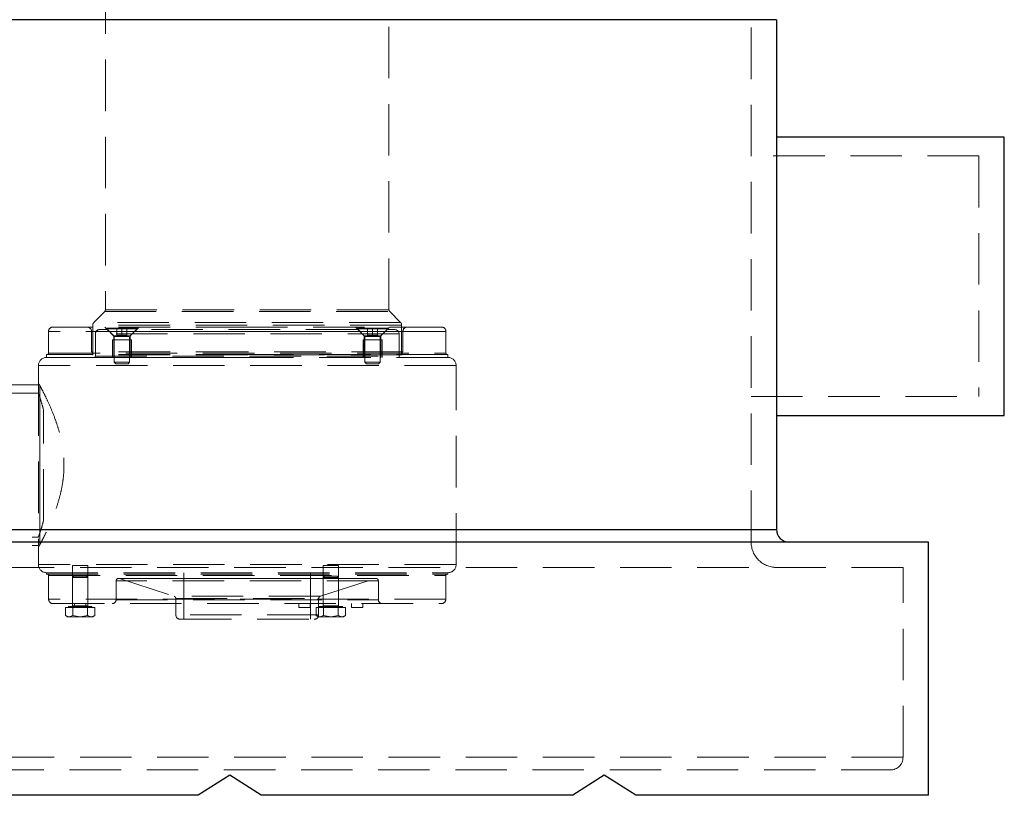
# Model space of a CAD drawing. Units: millimetres. Extents: x 64 to 6656, y 64 to 4688.
# Drawn here: x 4084 to 4473, y 1490 to 1796 of the extents above; entities that cross this region are included whole.
import ezdxf

# ---------------------------------------------------------------- set-up
doc = ezdxf.new("R2010")
doc.units = ezdxf.units.MM
doc.header["$LTSCALE"] = 16
doc.linetypes.add('SLD-Dashed', pattern=[1.905, 1.27, -0.635])
doc.linetypes.add('SLD-Solid', pattern=[0])

msp = doc.modelspace()

# ---------------------------------------------------------------- linework, layer by layer
at = {"color": 7, "linetype": 'SLD-Dashed', "lineweight": 18}
for p, q in [((4372.61, 1589.95), (4372.61, 2059.95)), ((4117.55, 1871.97), (4117.55, 1681.7)), ((4229.55, 1681.7), (4229.55, 1871.97)), ((4462.61, 1742.45), (4372.61, 1742.45)), ((4462.61, 1742.45), (4462.61, 1647.45)), ((4117.26, 1680.99), (4112.99, 1676.72)), ((4117.27, 1680.99), (4229.83, 1680.99)), ((4117.56, 1681.7), (4229.54, 1681.7)), ((4234.11, 1676.72), (4229.84, 1680.99)), ((4234.07, 1676.72), (4113.03, 1676.72)), ((4095.05, 1673.17), (4095.05, 1664.57)), ((4252.01, 1673.17), (4095.09, 1673.17)), ((4112.05, 1673.17), (4112.05, 1665.07)), ((4235.04, 1673.17), (4112.06, 1673.17)), ((4112.55, 1675.66), (4112.55, 1663.87)), ((4234.51, 1675.66), (4112.59, 1675.66)), ((4117.3, 1674.87), (4120.8, 1671.37)), ((4124.05, 1674.42), (4118.05, 1674.42)), ((4118.05, 1674.42), (4118.05, 1674.12)), ((4118.05, 1674.12), (4124.05, 1674.12)), ((4118.05, 1674.12), (4121.05, 1671.12)), ((4122.05, 1674.42), (4122.05, 1671.62)), ((4130.05, 1674.42), (4124.05, 1674.42)), ((4124.05, 1674.42), (4124.05, 1671.62)), ((4124.05, 1674.12), (4130.05, 1674.12)), ((4126.05, 1674.42), (4126.05, 1671.62)), ((4127.05, 1671.12), (4130.05, 1674.12)), ((4127.3, 1671.37), (4130.8, 1674.87)), ((4130.05, 1674.12), (4130.05, 1674.42)), ((4216.3, 1674.87), (4219.8, 1671.37)), ((4223.05, 1674.42), (4217.05, 1674.42)), ((4217.05, 1674.42), (4217.05, 1674.12)), ((4217.05, 1674.12), (4223.05, 1674.12)), ((4217.05, 1674.12), (4220.05, 1671.12)), ((4221.05, 1674.42), (4221.05, 1671.62)), ((4229.05, 1674.42), (4223.05, 1674.42)), ((4223.05, 1674.42), (4223.05, 1671.62)), ((4223.05, 1674.12), (4229.05, 1674.12)), ((4225.05, 1674.42), (4225.05, 1671.62)), ((4226.05, 1671.12), (4229.05, 1674.12)), ((4226.3, 1671.37), (4229.8, 1674.87)), ((4229.05, 1674.12), (4229.05, 1674.42)), ((4234.55, 1663.87), (4234.55, 1675.66)), ((4235.05, 1665.07), (4235.05, 1673.17)), ((4252.05, 1664.57), (4252.05, 1673.17)), ((4233.55, 1672.17), (4113.55, 1672.17)), ((4113.55, 1672.17), (4113.55, 1663.37)), ((4127.8, 1669.87), (4120.3, 1669.87)), ((4120.3, 1669.87), (4120.3, 1662.87)), ((4120.8, 1671.37), (4121.75, 1671.37)), ((4120.8, 1671.37), (4120.8, 1662.87)), ((4121.05, 1671.12), (4124.05, 1671.12)), ((4121.05, 1671.12), (4121.05, 1661.02)), ((4121.75, 1671.37), (4127.3, 1671.37)), ((4122.05, 1671.62), (4124.05, 1671.62)), ((4124.05, 1671.62), (4126.05, 1671.62)), ((4124.05, 1671.12), (4127.05, 1671.12)), ((4127.05, 1661.02), (4127.05, 1671.12)), ((4127.3, 1662.87), (4127.3, 1671.37)), ((4127.8, 1662.87), (4127.8, 1669.87)), ((4226.8, 1669.87), (4219.3, 1669.87)), ((4219.3, 1669.87), (4219.3, 1662.87)), ((4219.8, 1671.37), (4226.3, 1671.37)), ((4219.8, 1671.37), (4219.8, 1662.87)), ((4220.05, 1671.12), (4223.05, 1671.12)), ((4220.05, 1671.12), (4220.05, 1661.02)), ((4221.05, 1671.62), (4223.05, 1671.62)), ((4223.05, 1671.62), (4225.05, 1671.62)), ((4223.05, 1671.12), (4226.05, 1671.12)), ((4226.05, 1661.02), (4226.05, 1671.12)), ((4226.3, 1662.87), (4226.3, 1671.37)), ((4226.8, 1662.87), (4226.8, 1669.87)), ((4233.55, 1663.37), (4233.55, 1672.17)), ((4173.55, 1665.07), (4112.05, 1665.07)), ((4112.3, 1665.07), (4112.3, 1663.87)), ((4235.05, 1665.07), (4173.55, 1665.07)), ((4234.8, 1663.87), (4234.8, 1665.07)), ((4173.55, 1664.07), (4094.3, 1664.07)), ((4094.3, 1664.07), (4094.3, 1662.87)), ((4173.55, 1662.87), (4094.3, 1662.87)), ((4095.09, 1664.57), (4252.01, 1664.57)), ((4173.55, 1663.87), (4112.3, 1663.87)), ((4113.55, 1663.37), (4233.55, 1663.37)), ((4121.05, 1661.02), (4124.05, 1661.02)), ((4121.05, 1661.02), (4121.65, 1660.42)), ((4124.05, 1661.02), (4127.05, 1661.02)), ((4126.45, 1660.42), (4127.05, 1661.02)), ((4252.8, 1664.07), (4173.55, 1664.07)), ((4234.8, 1663.87), (4173.55, 1663.87)), ((4252.8, 1662.87), (4173.55, 1662.87)), ((4220.05, 1661.02), (4223.05, 1661.02)), ((4220.05, 1661.02), (4220.65, 1660.42)), ((4223.05, 1661.02), (4226.05, 1661.02)), ((4225.45, 1660.42), (4226.05, 1661.02)), ((4252.8, 1662.87), (4252.8, 1664.07)), ((4256.05, 1659.67), (4091.05, 1659.67)), ((4091.05, 1659.67), (4091.05, 1652.24)), ((4121.65, 1660.42), (4126.45, 1660.42)), ((4220.65, 1660.42), (4225.45, 1660.42)), ((4256.05, 1581.07), (4256.05, 1659.67)), ((4091.05, 1652.12), (4058.05, 1652.12)), ((4091.56, 1651.92), (4091.56, 1588.82)), ((4091.56, 1588.82), (4091.56, 1651.92)), ((4091.05, 1648.82), (4058.05, 1648.82)), ((4372.61, 1647.45), (4462.61, 1647.45)), ((4093.05, 1598.38), (4093.05, 1642.35)), ((4382.61, 1594.95), (3782.61, 1594.95)), ((4058.05, 1591.92), (4091.05, 1591.92)), ((4058.05, 1588.62), (4091.05, 1588.62)), ((4091.05, 1588.49), (4091.05, 1581.07)), ((4432.61, 1579.95), (3732.61, 1579.95)), ((4256.05, 1581.07), (4091.05, 1581.07)), ((4110.55, 1580.67), (4104.55, 1580.67)), ((4104.55, 1580.67), (4104.55, 1565.67)), ((4110.55, 1565.67), (4110.55, 1580.67)), ((4209.55, 1580.67), (4203.55, 1580.67)), ((4203.55, 1580.67), (4203.55, 1565.67)), ((4209.55, 1565.67), (4209.55, 1580.67)), ((4432.61, 1504.95), (4432.61, 1579.95)), ((4094.3, 1577.87), (4094.3, 1577.27)), ((4094.3, 1577.27), (4252.8, 1577.27)), ((4095.1, 1576.77), (4252, 1576.77)), ((4095.1, 1576.77), (4095.1, 1567.37)), ((4105.05, 1576.47), (4104.55, 1575.97)), ((4110.55, 1575.97), (4104.55, 1575.97)), ((4104.55, 1575.97), (4104.55, 1564.72)), ((4110.05, 1576.47), (4105.05, 1576.47)), ((4110.55, 1575.97), (4110.05, 1576.47)), ((4110.55, 1564.72), (4110.55, 1575.97)), ((4224.35, 1575.64), (4122.75, 1575.64)), ((4123.06, 1575.59), (4224, 1575.59)), ((4123.06, 1575.59), (4144.66, 1568.57)), ((4148.55, 1577.87), (4148.55, 1559.47)), ((4198.55, 1559.47), (4198.55, 1577.87)), ((4202.44, 1568.57), (4224.04, 1575.59)), ((4204.05, 1576.47), (4203.55, 1575.97)), ((4209.55, 1575.97), (4203.55, 1575.97)), ((4203.55, 1575.97), (4203.55, 1564.72)), ((4209.05, 1576.47), (4204.05, 1576.47)), ((4209.55, 1575.97), (4209.05, 1576.47)), ((4209.55, 1564.72), (4209.55, 1575.97)), ((4252, 1567.37), (4252, 1576.77)), ((4252.8, 1577.27), (4252.8, 1577.87)), ((4225.35, 1574.64), (4121.75, 1574.64)), ((4121.75, 1574.64), (4121.75, 1567.17)), ((4225.35, 1567.17), (4225.35, 1574.64)), ((4202.44, 1568.57), (4144.7, 1568.57)), ((4145.35, 1567.62), (4201.75, 1567.62)), ((4145.35, 1567.62), (4145.35, 1561.17)), ((4201.75, 1561.17), (4201.75, 1567.62)), ((4252, 1567.37), (4095.1, 1567.37)), ((4101.78, 1560.91), (4101.78, 1564.17)), ((4104.66, 1564.17), (4101.78, 1564.17)), ((4112.2, 1564.47), (4102.9, 1564.47)), ((4102.9, 1564.47), (4102.9, 1564.17)), ((4110.55, 1564.72), (4104.55, 1564.72)), ((4104.66, 1560.91), (4104.66, 1564.17)), ((4105.3, 1564.17), (4104.66, 1564.17)), ((4105.3, 1565.67), (4105.3, 1564.17)), ((4105.3, 1564.17), (4109.8, 1564.17)), ((4109.8, 1564.17), (4109.8, 1565.67)), ((4110.44, 1564.17), (4109.8, 1564.17)), ((4110.44, 1560.91), (4110.44, 1564.17)), ((4113.32, 1564.17), (4110.44, 1564.17)), ((4112.2, 1564.17), (4112.2, 1564.47)), ((4113.32, 1560.91), (4113.32, 1564.17)), ((4121.75, 1567.17), (4225.35, 1567.17)), ((4193.91, 1565.67), (4193.91, 1564.17)), ((4193.91, 1564.17), (4198.41, 1564.17)), ((4198.41, 1564.17), (4198.41, 1565.67)), ((4200.78, 1560.91), (4200.78, 1564.17)), ((4203.66, 1564.17), (4200.78, 1564.17)), ((4211.2, 1564.47), (4201.9, 1564.47)), ((4201.9, 1564.47), (4201.9, 1564.17)), ((4209.55, 1564.72), (4203.55, 1564.72)), ((4203.66, 1560.91), (4203.66, 1564.17)), ((4209.44, 1564.17), (4203.66, 1564.17)), ((4209.44, 1560.91), (4209.44, 1564.17)), ((4212.32, 1564.17), (4209.44, 1564.17)), ((4211.2, 1564.17), (4211.2, 1564.47)), ((4212.32, 1560.91), (4212.32, 1564.17)), ((4214.69, 1565.67), (4214.69, 1564.17)), ((4214.69, 1564.17), (4219.19, 1564.17)), ((4219.19, 1564.17), (4219.19, 1565.67)), ((4101.78, 1560.91), (4103.22, 1560.47)), ((4101.78, 1560.91), (4102.55, 1560.47)), ((4102.55, 1560.47), (4103.22, 1560.47)), ((4103.22, 1560.47), (4104.66, 1560.91)), ((4103.22, 1560.47), (4107.55, 1560.47)), ((4104.66, 1560.91), (4107.55, 1560.47)), ((4107.55, 1560.47), (4110.44, 1560.91)), ((4107.55, 1560.47), (4111.88, 1560.47)), ((4110.44, 1560.91), (4111.88, 1560.47)), ((4111.88, 1560.47), (4113.32, 1560.91)), ((4111.88, 1560.47), (4112.55, 1560.47)), ((4112.55, 1560.47), (4113.32, 1560.91)), ((4201.75, 1561.17), (4145.35, 1561.17)), ((4200.78, 1560.91), (4202.22, 1560.47)), ((4200.78, 1560.91), (4201.55, 1560.47)), ((4201.55, 1560.47), (4202.22, 1560.47)), ((4202.22, 1560.47), (4203.66, 1560.91)), ((4202.22, 1560.47), (4206.55, 1560.47)), ((4203.66, 1560.91), (4206.55, 1560.47)), ((4206.55, 1560.47), (4209.44, 1560.91)), ((4206.55, 1560.47), (4210.88, 1560.47)), ((4209.44, 1560.91), (4210.88, 1560.47)), ((4210.88, 1560.47), (4212.32, 1560.91)), ((4210.88, 1560.47), (4211.55, 1560.47)), ((4211.55, 1560.47), (4212.32, 1560.91)), ((4432.61, 1504.95), (3732.61, 1504.95)), ((3737.61, 1499.95), (4427.61, 1499.95))]:
    msp.add_line(p, q, dxfattribs=at)
at = {"color": 7, "linetype": 'SLD-Solid', "lineweight": 25}
for p, q in [((4382.61, 1796.28), (3782.61, 1796.28)), ((4382.61, 1796.28), (4382.61, 1594.95)), ((4472.61, 1749.95), (4382.61, 1749.95)), ((4472.61, 1639.95), (4472.61, 1749.95)), ((4382.61, 1639.95), (4472.61, 1639.95)), ((3782.61, 1594.95), (4382.61, 1594.95)), ((4442.61, 1589.95), (3722.61, 1589.95)), ((4442.61, 1489.95), (4442.61, 1589.95)), ((4166.61, 1497.95), (4154.11, 1489.95)), ((4179.11, 1489.95), (4166.61, 1497.95)), ((4314.61, 1497.95), (4302.11, 1489.95)), ((4327.11, 1489.95), (4314.61, 1497.95)), ((4154.11, 1489.95), (4031.11, 1489.95)), ((4302.11, 1489.95), (4179.11, 1489.95)), ((4442.61, 1489.95), (4327.11, 1489.95))]:
    msp.add_line(p, q, dxfattribs=at)
at = {"color": 7, "linetype": 'SLD-Dashed', "lineweight": 18}
for centre, radius, start, end in [((4116.55, 1681.7), 1, 315, 0), ((4230.55, 1681.7), 1, 180, 225), ((4114.05, 1675.66), 1.5, 135, 180), ((4233.05, 1675.66), 1.5, 0, 45), ((4096.75, 1673.17), 1.7, 90, 180), ((4110.35, 1673.17), 1.7, 0, 90), ((4115.25, 1672.17), 1.7, 90, 180), ((4231.85, 1672.17), 1.7, 0, 90), ((4236.75, 1673.17), 1.7, 90, 180), ((4250.35, 1673.17), 1.7, 0, 90), ((4094.25, 1659.67), 3.2, 90, 180), ((4094.55, 1664.57), 0.5, 270, 0), ((4113.05, 1663.37), 0.5, 270, 0), ((4234.05, 1663.37), 0.5, 180, 270), ((4252.55, 1664.57), 0.5, 180, 270), ((4252.85, 1659.67), 3.2, 0, 90), ((4382.61, 1589.95), 10, 180, 270), ((4094.25, 1581.07), 3.2, 180, 270), ((4252.85, 1581.07), 3.2, 270, 0), ((4094.6, 1576.77), 0.5, 0, 90), ((4122.75, 1574.64), 1, 90, 180), ((4122.75, 1574.64), 1, 72, 90), ((4224.35, 1574.64), 1, 90, 108), ((4224.35, 1574.64), 1, 0, 90), ((4252.5, 1576.77), 0.5, 90, 180), ((4144.35, 1567.62), 1, 0, 72), ((4202.75, 1567.62), 1, 108, 180), ((4096.8, 1567.37), 1.7, 180, 270), ((4104.3, 1564.72), 0.25, 270, 0), ((4110.8, 1564.72), 0.25, 180, 270), ((4120.25, 1567.17), 1.5, 270, 0), ((4203.3, 1564.72), 0.25, 270, 0), ((4209.8, 1564.72), 0.25, 180, 270), ((4226.85, 1567.17), 1.5, 180, 270), ((4250.3, 1567.37), 1.7, 270, 0), ((4147.05, 1561.17), 1.7, 180, 270), ((4200.05, 1561.17), 1.7, 270, 0), ((4427.61, 1504.95), 5, 270, 0)]:
    msp.add_arc(centre, radius, start, end, dxfattribs=at)
at = {"color": 7, "linetype": 'SLD-Solid', "lineweight": 25}
msp.add_arc((4387.61, 1594.95), 5, 180, 270, dxfattribs=at)
at = {"color": 7, "linetype": 'SLD-Dashed', "lineweight": 18}
for points, knots in [([(4173.55, 1674.87), (4171.21, 1674.87), (4166.52, 1674.87), (4159.45, 1674.87), (4152.32, 1674.87), (4145.19, 1674.87), (4138.18, 1674.87), (4131.43, 1674.87), (4125.05, 1674.87), (4119.15, 1674.87), (4113.83, 1674.87), (4109.17, 1674.87), (4105.23, 1674.87), (4102.04, 1674.87), (4099.61, 1674.87), (4097.95, 1674.87), (4096.93, 1674.87), (4096.81, 1674.87), (4096.75, 1674.87)], [0, 0, 0, 0, 0.058247, 0.116497, 0.177469, 0.239988, 0.303803, 0.368625, 0.434138, 0.5, 0.565862, 0.631375, 0.696197, 0.760012, 0.822531, 0.883503, 0.941749, 1, 1, 1, 1]), ([(4117.92, 1673.87), (4117.61, 1673.87), (4116.51, 1673.87), (4115.53, 1673.87), (4115.34, 1673.87), (4115.25, 1673.87)], [0, 0, 0, 0, 0.167843, 0.590274, 1, 1, 1, 1]), ([(4216.98, 1673.87), (4216.26, 1673.87), (4214.21, 1673.87), (4210.36, 1673.87), (4205.54, 1673.87), (4200.41, 1673.87), (4194.55, 1673.87), (4187.95, 1673.87), (4180.73, 1673.87), (4174.14, 1673.87), (4168.22, 1673.87), (4162.82, 1673.87), (4157.41, 1673.87), (4151.98, 1673.87), (4146.69, 1673.87), (4141.56, 1673.87), (4136.74, 1673.87), (4132.91, 1673.87), (4130.88, 1673.87), (4130.17, 1673.87)], [0, 0, 0, 0, 0.033562, 0.09506, 0.156231, 0.216285, 0.276344, 0.353163, 0.427887, 0.500365, 0.55475, 0.609142, 0.666793, 0.724449, 0.784503, 0.844563, 0.905734, 0.967232, 1, 1, 1, 1]), ([(4250.35, 1674.87), (4250.29, 1674.87), (4250.17, 1674.87), (4249.15, 1674.87), (4247.49, 1674.87), (4245.06, 1674.87), (4241.87, 1674.87), (4237.93, 1674.87), (4233.27, 1674.87), (4227.95, 1674.87), (4222.05, 1674.87), (4215.67, 1674.87), (4208.92, 1674.87), (4201.91, 1674.87), (4194.78, 1674.87), (4187.65, 1674.87), (4180.58, 1674.87), (4175.89, 1674.87), (4173.55, 1674.87)], [0, 0, 0, 0, 0.058246, 0.116497, 0.177469, 0.239988, 0.303803, 0.368625, 0.434138, 0.5, 0.565862, 0.631375, 0.696197, 0.760012, 0.822531, 0.883503, 0.94175, 1, 1, 1, 1]), ([(4231.85, 1673.87), (4231.81, 1673.87), (4231.72, 1673.87), (4230.91, 1673.87), (4230.07, 1673.87), (4229.31, 1673.87), (4229.17, 1673.87)], [0, 0, 0, 0, 0.303119, 0.606253, 0.927563, 1, 1, 1, 1]), ([(4252.85, 1662.87), (4252.79, 1662.87), (4252.66, 1662.87), (4251.61, 1662.87), (4249.89, 1662.87), (4247.38, 1662.87), (4244.09, 1662.87), (4240.02, 1662.87), (4235.21, 1662.87), (4229.72, 1662.87), (4223.63, 1662.87), (4217.04, 1662.87), (4210.07, 1662.87), (4202.84, 1662.87), (4195.47, 1662.87), (4188.11, 1662.87), (4180.81, 1662.87), (4173.55, 1662.87), (4166.29, 1662.87), (4158.99, 1662.87), (4151.63, 1662.87), (4144.26, 1662.87), (4137.03, 1662.87), (4130.06, 1662.87), (4123.47, 1662.87), (4117.38, 1662.87), (4111.88, 1662.87), (4107.08, 1662.87), (4103.01, 1662.87), (4099.72, 1662.87), (4097.21, 1662.87), (4095.49, 1662.87), (4094.44, 1662.87), (4094.31, 1662.87), (4094.25, 1662.87)], [0, 0, 0, 0, 0.029124, 0.058249, 0.088734, 0.119994, 0.151901, 0.184313, 0.217069, 0.25, 0.282931, 0.315687, 0.348099, 0.380006, 0.411266, 0.441751, 0.470875, 0.5, 0.529123, 0.558249, 0.588734, 0.619994, 0.651901, 0.684313, 0.717069, 0.75, 0.782931, 0.815687, 0.848099, 0.880006, 0.911266, 0.941751, 0.970875, 1, 1, 1, 1]), ([(4091.05, 1652.24), (4091.07, 1652.37), (4091.11, 1652.64), (4091.41, 1652.16), (4091.56, 1651.92)], [0, 0, 0, 0, 0.4916981, 1, 1, 1, 1]), ([(4091.05, 1652.24), (4091.05, 1652.2), (4091.05, 1652.1), (4091.05, 1651.34), (4091.05, 1650.18), (4091.05, 1648.72), (4091.05, 1646.53), (4091.05, 1643.76), (4091.05, 1640.5), (4091.05, 1637.86), (4091.05, 1635.06), (4091.05, 1631.85), (4091.05, 1628.24), (4091.05, 1624.29), (4091.05, 1620.37), (4091.05, 1616.44), (4091.05, 1612.49), (4091.05, 1608.89), (4091.05, 1605.68), (4091.05, 1601.93), (4091.05, 1598.52), (4091.05, 1595.58), (4091.05, 1593.65), (4091.05, 1592.02), (4091.05, 1590.55), (4091.05, 1589.4), (4091.05, 1588.63), (4091.05, 1588.54), (4091.05, 1588.49)], [0, 0, 0, 0, 0.038821, 0.078845, 0.119997, 0.152164, 0.184336, 0.249956, 0.282807, 0.315664, 0.347831, 0.380003, 0.42115, 0.461176, 0.5, 0.538819, 0.578845, 0.619997, 0.652164, 0.684336, 0.749956, 0.782807, 0.815664, 0.847831, 0.880003, 0.92115, 0.961177, 1, 1, 1, 1]), ([(4091.56, 1651.92), (4091.87, 1651.34), (4092.49, 1650.18), (4094, 1647.19), (4095.8, 1643.34), (4097.55, 1639.03), (4099.03, 1634.58), (4100.09, 1630.54), (4100.79, 1626.52), (4101.17, 1622.65), (4101.19, 1618.7), (4100.88, 1614.88), (4100.3, 1611.32), (4099.39, 1607.4), (4098.1, 1603.24), (4096.49, 1599.06), (4094.9, 1595.45), (4093.48, 1592.51), (4092.31, 1590.21), (4091.81, 1589.28), (4091.56, 1588.82)], [0, 0, 0, 0, 0.072477, 0.144977, 0.218054, 0.291087, 0.343161, 0.395164, 0.435782, 0.476359, 0.517142, 0.55794, 0.595941, 0.633974, 0.694444, 0.754997, 0.817312, 0.879634, 0.939823, 1, 1, 1, 1]), ([(4093.05, 1642.35), (4092.79, 1643.28), (4092.26, 1645.15), (4091.61, 1647.16), (4091.14, 1648.55), (4091.08, 1648.73), (4091.05, 1648.82)], [0, 0, 0, 0, 0.238358, 0.483368, 0.737176, 1, 1, 1, 1]), ([(4091.05, 1591.92), (4091.07, 1591.99), (4091.12, 1592.13), (4091.52, 1593.29), (4092.11, 1595.12), (4092.66, 1596.96), (4092.99, 1598.15), (4093.05, 1598.38)], [0, 0, 0, 0, 0.232535, 0.472048, 0.704521, 0.943335, 1, 1, 1, 1]), ([(4091.56, 1588.82), (4091.41, 1588.57), (4091.11, 1588.09), (4091.07, 1588.36), (4091.05, 1588.49)], [0, 0, 0, 0, 0.50404, 1, 1, 1, 1]), ([(4094.25, 1577.87), (4094.31, 1577.87), (4094.44, 1577.87), (4095.49, 1577.87), (4097.21, 1577.87), (4099.72, 1577.87), (4103.01, 1577.87), (4107.08, 1577.87), (4111.88, 1577.87), (4117.38, 1577.87), (4123.47, 1577.87), (4130.06, 1577.87), (4137.03, 1577.87), (4144.26, 1577.87), (4151.63, 1577.87), (4158.99, 1577.87), (4166.29, 1577.87), (4173.55, 1577.87), (4180.81, 1577.87), (4188.11, 1577.87), (4195.47, 1577.87), (4202.84, 1577.87), (4210.07, 1577.87), (4217.04, 1577.87), (4223.63, 1577.87), (4229.72, 1577.87), (4235.21, 1577.87), (4240.02, 1577.87), (4244.09, 1577.87), (4247.38, 1577.87), (4249.89, 1577.87), (4251.61, 1577.87), (4252.66, 1577.87), (4252.79, 1577.87), (4252.85, 1577.87)], [0, 0, 0, 0, 0.029125, 0.058249, 0.088734, 0.119994, 0.151901, 0.184313, 0.217069, 0.25, 0.282931, 0.315687, 0.348099, 0.380006, 0.411266, 0.441751, 0.470877, 0.5, 0.529125, 0.558249, 0.588734, 0.619994, 0.651901, 0.684313, 0.717069, 0.75, 0.782931, 0.815687, 0.848099, 0.880006, 0.911266, 0.941751, 0.970876, 1, 1, 1, 1]), ([(4096.8, 1565.67), (4096.86, 1565.67), (4096.98, 1565.67), (4098, 1565.67), (4099.66, 1565.67), (4102.09, 1565.67), (4105.28, 1565.67), (4109.21, 1565.67), (4113.87, 1565.67), (4119.18, 1565.67), (4125.08, 1565.67), (4131.46, 1565.67), (4138.2, 1565.67), (4145.2, 1565.67), (4152.34, 1565.67), (4159.46, 1565.67), (4166.53, 1565.67), (4173.55, 1565.67), (4180.57, 1565.67), (4187.64, 1565.67), (4194.76, 1565.67), (4201.9, 1565.67), (4208.9, 1565.67), (4215.64, 1565.67), (4222.02, 1565.67), (4227.92, 1565.67), (4233.23, 1565.67), (4237.89, 1565.67), (4241.82, 1565.67), (4245.01, 1565.67), (4247.44, 1565.67), (4249.1, 1565.67), (4250.12, 1565.67), (4250.24, 1565.67), (4250.3, 1565.67)], [0, 0, 0, 0, 0.029125, 0.058249, 0.088734, 0.119994, 0.151901, 0.184313, 0.217069, 0.25, 0.282931, 0.315687, 0.348099, 0.380006, 0.411266, 0.441751, 0.470877, 0.5, 0.529125, 0.558249, 0.588734, 0.619994, 0.651901, 0.684313, 0.717069, 0.75, 0.782931, 0.815687, 0.848099, 0.880006, 0.911266, 0.941751, 0.970876, 1, 1, 1, 1]), ([(4147.05, 1559.47), (4147.14, 1559.47), (4147.31, 1559.47), (4148.53, 1559.47), (4149.98, 1559.47), (4151.8, 1559.47), (4154.68, 1559.47), (4158.22, 1559.47), (4161.34, 1559.47), (4164.52, 1559.47), (4168.6, 1559.47), (4173.55, 1559.47), (4178.5, 1559.47), (4182.58, 1559.47), (4185.76, 1559.47), (4188.88, 1559.47), (4192.42, 1559.47), (4195.3, 1559.47), (4197.12, 1559.47), (4198.57, 1559.47), (4199.79, 1559.47), (4199.96, 1559.47), (4200.05, 1559.47)], [0, 0, 0, 0, 0.058239, 0.119966, 0.152157, 0.184342, 0.25, 0.315658, 0.347849, 0.380034, 0.441761, 0.5, 0.558239, 0.619966, 0.652157, 0.684342, 0.75, 0.815658, 0.847849, 0.880034, 0.941761, 1, 1, 1, 1])]:
    msp.add_open_spline(points, degree=3, knots=knots, dxfattribs=at)

doc.saveas('drawing.dxf')
